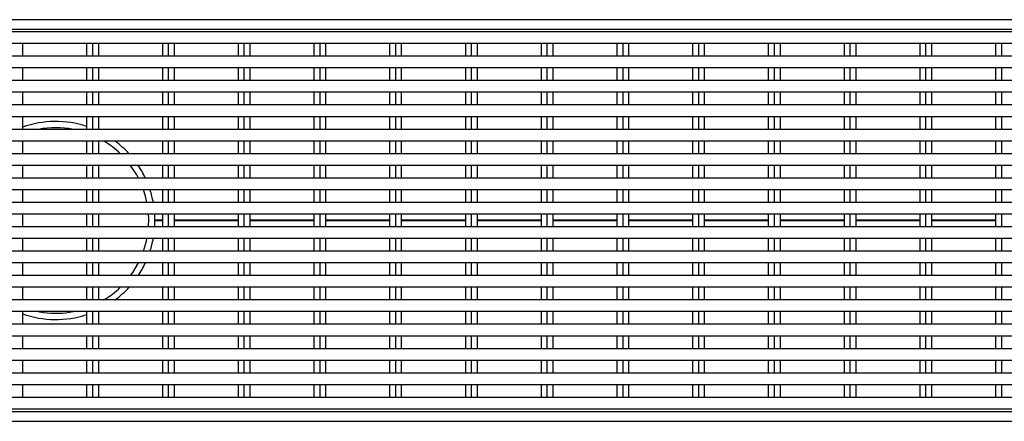
# Model space of a CAD drawing. Units: millimetres. Extents: x 11 to 488, y 7 to 200.
# Drawn here: x 416 to 452, y 161 to 176 of the extents above; entities that cross this region are included whole.
import ezdxf

# ---------------------------------------------------------------- set-up
doc = ezdxf.new("R2010")
doc.units = ezdxf.units.MM

msp = doc.modelspace()

# ---------------------------------------------------------------- linework, layer by layer
at = {"color": 7, "linetype": 'Continuous', "lineweight": 25}
for p, q in [((487.9216, 176.0795), (345.0644, 176.0795)), ((487.9216, 175.7224), (345.0644, 175.7224)), ((487.7787, 175.6331), (345.2073, 175.6331)), ((487.7787, 175.2045), (345.2073, 175.2045)), ((415.6358, 175.2045), (415.6358, 174.7402)), ((417.9787, 175.2045), (417.9787, 174.7402)), ((418.193, 175.2045), (418.193, 174.7402)), ((418.4073, 175.2045), (418.4073, 174.7402)), ((420.7501, 175.2045), (420.7501, 174.7402)), ((420.9644, 175.2045), (420.9644, 174.7402)), ((421.1787, 175.2045), (421.1787, 174.7402)), ((423.5216, 175.2045), (423.5216, 174.7402)), ((423.7358, 175.2045), (423.7358, 174.7402)), ((423.9501, 175.2045), (423.9501, 174.7402)), ((426.293, 175.2045), (426.293, 174.7402)), ((426.5073, 175.2045), (426.5073, 174.7402)), ((426.7216, 175.2045), (426.7216, 174.7402)), ((429.0644, 175.2045), (429.0644, 174.7402)), ((429.2787, 175.2045), (429.2787, 174.7402)), ((429.493, 175.2045), (429.493, 174.7402)), ((431.8358, 175.2045), (431.8358, 174.7402)), ((432.0501, 175.2045), (432.0501, 174.7402)), ((432.2644, 175.2045), (432.2644, 174.7402)), ((434.6073, 175.2045), (434.6073, 174.7402)), ((434.8216, 175.2045), (434.8216, 174.7402)), ((435.0358, 175.2045), (435.0358, 174.7402)), ((437.3787, 175.2045), (437.3787, 174.7402)), ((437.593, 175.2045), (437.593, 174.7402)), ((437.8073, 175.2045), (437.8073, 174.7402)), ((440.1501, 175.2045), (440.1501, 174.7402)), ((440.3644, 175.2045), (440.3644, 174.7402)), ((440.5787, 175.2045), (440.5787, 174.7402)), ((442.9216, 175.2045), (442.9216, 174.7402)), ((443.1358, 175.2045), (443.1358, 174.7402)), ((443.3501, 175.2045), (443.3501, 174.7402)), ((445.693, 175.2045), (445.693, 174.7402)), ((445.9073, 175.2045), (445.9073, 174.7402)), ((446.1216, 175.2045), (446.1216, 174.7402)), ((448.4644, 175.2045), (448.4644, 174.7402)), ((448.6787, 175.2045), (448.6787, 174.7402)), ((448.893, 175.2045), (448.893, 174.7402)), ((451.2358, 175.2045), (451.2358, 174.7402)), ((451.4501, 175.2045), (451.4501, 174.7402)), ((487.7787, 174.7402), (345.2073, 174.7402)), ((487.7787, 174.3117), (345.2073, 174.3117)), ((415.6358, 174.3117), (415.6358, 173.8474)), ((417.9787, 174.3117), (417.9787, 173.8474)), ((418.193, 174.3117), (418.193, 173.8474)), ((418.4073, 174.3117), (418.4073, 173.8474)), ((420.7501, 174.3117), (420.7501, 173.8474)), ((420.9644, 174.3117), (420.9644, 173.8474)), ((421.1787, 174.3117), (421.1787, 173.8474)), ((423.5216, 174.3117), (423.5216, 173.8474)), ((423.7358, 174.3117), (423.7358, 173.8474)), ((423.9501, 174.3117), (423.9501, 173.8474)), ((426.293, 174.3117), (426.293, 173.8474)), ((426.5073, 174.3117), (426.5073, 173.8474)), ((426.7216, 174.3117), (426.7216, 173.8474)), ((429.0644, 174.3117), (429.0644, 173.8474)), ((429.2787, 174.3117), (429.2787, 173.8474)), ((429.493, 174.3117), (429.493, 173.8474)), ((431.8358, 174.3117), (431.8358, 173.8474)), ((432.0501, 174.3117), (432.0501, 173.8474)), ((432.2644, 174.3117), (432.2644, 173.8474)), ((434.6073, 174.3117), (434.6073, 173.8474)), ((434.8216, 174.3117), (434.8216, 173.8474)), ((435.0358, 174.3117), (435.0358, 173.8474)), ((437.3787, 174.3117), (437.3787, 173.8474)), ((437.593, 174.3117), (437.593, 173.8474)), ((437.8073, 174.3117), (437.8073, 173.8474)), ((440.1501, 174.3117), (440.1501, 173.8474)), ((440.3644, 174.3117), (440.3644, 173.8474)), ((440.5787, 174.3117), (440.5787, 173.8474)), ((442.9216, 174.3117), (442.9216, 173.8474)), ((443.1358, 174.3117), (443.1358, 173.8474)), ((443.3501, 174.3117), (443.3501, 173.8474)), ((445.693, 174.3117), (445.693, 173.8474)), ((445.9073, 174.3117), (445.9073, 173.8474)), ((446.1216, 174.3117), (446.1216, 173.8474)), ((448.4644, 174.3117), (448.4644, 173.8474)), ((448.6787, 174.3117), (448.6787, 173.8474)), ((448.893, 174.3117), (448.893, 173.8474)), ((451.2358, 174.3117), (451.2358, 173.8474)), ((451.4501, 174.3117), (451.4501, 173.8474)), ((487.7787, 173.8474), (345.2073, 173.8474)), ((487.7787, 173.4188), (345.2073, 173.4188)), ((415.6358, 173.4188), (415.6358, 172.9545)), ((417.9787, 173.4188), (417.9787, 172.9545)), ((418.193, 173.4188), (418.193, 172.9545)), ((418.4073, 173.4188), (418.4073, 172.9545)), ((420.7501, 173.4188), (420.7501, 172.9545)), ((420.9644, 173.4188), (420.9644, 172.9545)), ((421.1787, 173.4188), (421.1787, 172.9545)), ((423.5216, 173.4188), (423.5216, 172.9545)), ((423.7358, 173.4188), (423.7358, 172.9545)), ((423.9501, 173.4188), (423.9501, 172.9545)), ((426.293, 173.4188), (426.293, 172.9545)), ((426.5073, 173.4188), (426.5073, 172.9545)), ((426.7216, 173.4188), (426.7216, 172.9545)), ((429.0644, 173.4188), (429.0644, 172.9545)), ((429.2787, 173.4188), (429.2787, 172.9545)), ((429.493, 173.4188), (429.493, 172.9545)), ((431.8358, 173.4188), (431.8358, 172.9545)), ((432.0501, 173.4188), (432.0501, 172.9545)), ((432.2644, 173.4188), (432.2644, 172.9545)), ((434.6073, 173.4188), (434.6073, 172.9545)), ((434.8216, 173.4188), (434.8216, 172.9545)), ((435.0358, 173.4188), (435.0358, 172.9545)), ((437.3787, 173.4188), (437.3787, 172.9545)), ((437.593, 173.4188), (437.593, 172.9545)), ((437.8073, 173.4188), (437.8073, 172.9545)), ((440.1501, 173.4188), (440.1501, 172.9545)), ((440.3644, 173.4188), (440.3644, 172.9545)), ((440.5787, 173.4188), (440.5787, 172.9545)), ((442.9216, 173.4188), (442.9216, 172.9545)), ((443.1358, 173.4188), (443.1358, 172.9545)), ((443.3501, 173.4188), (443.3501, 172.9545)), ((445.693, 173.4188), (445.693, 172.9545)), ((445.9073, 173.4188), (445.9073, 172.9545)), ((446.1216, 173.4188), (446.1216, 172.9545)), ((448.4644, 173.4188), (448.4644, 172.9545)), ((448.6787, 173.4188), (448.6787, 172.9545)), ((448.893, 173.4188), (448.893, 172.9545)), ((451.2358, 173.4188), (451.2358, 172.9545)), ((451.4501, 173.4188), (451.4501, 172.9545)), ((487.7787, 172.9545), (345.2073, 172.9545)), ((487.7787, 172.526), (345.2073, 172.526)), ((415.6358, 172.526), (415.6358, 172.0617)), ((417.9787, 172.526), (417.9787, 172.0617)), ((418.193, 172.526), (418.193, 172.0617)), ((418.4073, 172.526), (418.4073, 172.0617)), ((420.7501, 172.526), (420.7501, 172.0617)), ((420.9644, 172.526), (420.9644, 172.0617)), ((421.1787, 172.526), (421.1787, 172.0617)), ((423.5216, 172.526), (423.5216, 172.0617)), ((423.7358, 172.526), (423.7358, 172.0617)), ((423.9501, 172.526), (423.9501, 172.0617)), ((426.293, 172.526), (426.293, 172.0617)), ((426.5073, 172.526), (426.5073, 172.0617)), ((426.7216, 172.526), (426.7216, 172.0617)), ((429.0644, 172.526), (429.0644, 172.0617)), ((429.2787, 172.526), (429.2787, 172.0617)), ((429.493, 172.526), (429.493, 172.0617)), ((431.8358, 172.526), (431.8358, 172.0617)), ((432.0501, 172.526), (432.0501, 172.0617)), ((432.2644, 172.526), (432.2644, 172.0617)), ((434.6073, 172.526), (434.6073, 172.0617)), ((434.8216, 172.526), (434.8216, 172.0617)), ((435.0358, 172.526), (435.0358, 172.0617)), ((437.3787, 172.526), (437.3787, 172.0617)), ((437.593, 172.526), (437.593, 172.0617)), ((437.8073, 172.526), (437.8073, 172.0617)), ((440.1501, 172.526), (440.1501, 172.0617)), ((440.3644, 172.526), (440.3644, 172.0617)), ((440.5787, 172.526), (440.5787, 172.0617)), ((442.9216, 172.526), (442.9216, 172.0617)), ((443.1358, 172.526), (443.1358, 172.0617)), ((443.3501, 172.526), (443.3501, 172.0617)), ((445.693, 172.526), (445.693, 172.0617)), ((445.9073, 172.526), (445.9073, 172.0617)), ((446.1216, 172.526), (446.1216, 172.0617)), ((448.4644, 172.526), (448.4644, 172.0617)), ((448.6787, 172.526), (448.6787, 172.0617)), ((448.893, 172.526), (448.893, 172.0617)), ((451.2358, 172.526), (451.2358, 172.0617)), ((451.4501, 172.526), (451.4501, 172.0617)), ((487.7787, 172.0617), (345.2073, 172.0617)), ((487.7787, 171.6331), (345.2073, 171.6331)), ((415.6358, 171.6331), (415.6358, 171.1688)), ((417.9787, 171.6331), (417.9787, 171.1688)), ((418.193, 171.6331), (418.193, 171.1688)), ((418.4073, 171.6331), (418.4073, 171.1688)), ((420.7501, 171.6331), (420.7501, 171.1688)), ((420.9644, 171.6331), (420.9644, 171.1688)), ((421.1787, 171.6331), (421.1787, 171.1688)), ((423.5216, 171.6331), (423.5216, 171.1688)), ((423.7358, 171.6331), (423.7358, 171.1688)), ((423.9501, 171.6331), (423.9501, 171.1688)), ((426.293, 171.6331), (426.293, 171.1688)), ((426.5073, 171.6331), (426.5073, 171.1688)), ((426.7216, 171.6331), (426.7216, 171.1688)), ((429.0644, 171.6331), (429.0644, 171.1688)), ((429.2787, 171.6331), (429.2787, 171.1688)), ((429.493, 171.6331), (429.493, 171.1688)), ((431.8358, 171.6331), (431.8358, 171.1688)), ((432.0501, 171.6331), (432.0501, 171.1688)), ((432.2644, 171.6331), (432.2644, 171.1688)), ((434.6073, 171.6331), (434.6073, 171.1688)), ((434.8216, 171.6331), (434.8216, 171.1688)), ((435.0358, 171.6331), (435.0358, 171.1688)), ((437.3787, 171.6331), (437.3787, 171.1688)), ((437.593, 171.6331), (437.593, 171.1688)), ((437.8073, 171.6331), (437.8073, 171.1688)), ((440.1501, 171.6331), (440.1501, 171.1688)), ((440.3644, 171.6331), (440.3644, 171.1688)), ((440.5787, 171.6331), (440.5787, 171.1688)), ((442.9216, 171.6331), (442.9216, 171.1688)), ((443.1358, 171.6331), (443.1358, 171.1688)), ((443.3501, 171.6331), (443.3501, 171.1688)), ((445.693, 171.6331), (445.693, 171.1688)), ((445.9073, 171.6331), (445.9073, 171.1688)), ((446.1216, 171.6331), (446.1216, 171.1688)), ((448.4644, 171.6331), (448.4644, 171.1688)), ((448.6787, 171.6331), (448.6787, 171.1688)), ((448.893, 171.6331), (448.893, 171.1688)), ((451.2358, 171.6331), (451.2358, 171.1688)), ((451.4501, 171.6331), (451.4501, 171.1688)), ((487.7787, 171.1688), (345.2073, 171.1688)), ((487.7787, 170.7402), (345.2073, 170.7402)), ((415.6358, 170.7402), (415.6358, 170.276)), ((417.9787, 170.7402), (417.9787, 170.276)), ((418.193, 170.7402), (418.193, 170.276)), ((418.4073, 170.7402), (418.4073, 170.276)), ((420.7501, 170.7402), (420.7501, 170.276)), ((420.9644, 170.7402), (420.9644, 170.276)), ((421.1787, 170.7402), (421.1787, 170.276)), ((423.5216, 170.7402), (423.5216, 170.276)), ((423.7358, 170.7402), (423.7358, 170.276)), ((423.9501, 170.7402), (423.9501, 170.276)), ((426.293, 170.7402), (426.293, 170.276)), ((426.5073, 170.7402), (426.5073, 170.276)), ((426.7216, 170.7402), (426.7216, 170.276)), ((429.0644, 170.7402), (429.0644, 170.276)), ((429.2787, 170.7402), (429.2787, 170.276)), ((429.493, 170.7402), (429.493, 170.276)), ((431.8358, 170.7402), (431.8358, 170.276)), ((432.0501, 170.7402), (432.0501, 170.276)), ((432.2644, 170.7402), (432.2644, 170.276)), ((434.6073, 170.7402), (434.6073, 170.276)), ((434.8216, 170.7402), (434.8216, 170.276)), ((435.0358, 170.7402), (435.0358, 170.276)), ((437.3787, 170.7402), (437.3787, 170.276)), ((437.593, 170.7402), (437.593, 170.276)), ((437.8073, 170.7402), (437.8073, 170.276)), ((440.1501, 170.7402), (440.1501, 170.276)), ((440.3644, 170.7402), (440.3644, 170.276)), ((440.5787, 170.7402), (440.5787, 170.276)), ((442.9216, 170.7402), (442.9216, 170.276)), ((443.1358, 170.7402), (443.1358, 170.276)), ((443.3501, 170.7402), (443.3501, 170.276)), ((445.693, 170.7402), (445.693, 170.276)), ((445.9073, 170.7402), (445.9073, 170.276)), ((446.1216, 170.7402), (446.1216, 170.276)), ((448.4644, 170.7402), (448.4644, 170.276)), ((448.6787, 170.7402), (448.6787, 170.276)), ((448.893, 170.7402), (448.893, 170.276)), ((451.2358, 170.7402), (451.2358, 170.276)), ((451.4501, 170.7402), (451.4501, 170.276)), ((487.7787, 170.276), (345.2073, 170.276)), ((487.7787, 169.8474), (345.2073, 169.8474)), ((415.6358, 169.8474), (415.6358, 169.3831)), ((417.9787, 169.8474), (417.9787, 169.3831)), ((418.193, 169.8474), (418.193, 169.3831)), ((418.4073, 169.8474), (418.4073, 169.3831)), ((420.7501, 169.8474), (420.7501, 169.3831)), ((420.9644, 169.8474), (420.9644, 169.3831)), ((421.1787, 169.8474), (421.1787, 169.3831)), ((423.5216, 169.8474), (423.5216, 169.3831)), ((423.7358, 169.8474), (423.7358, 169.3831)), ((423.9501, 169.8474), (423.9501, 169.3831)), ((426.293, 169.8474), (426.293, 169.3831)), ((426.5073, 169.8474), (426.5073, 169.3831)), ((426.7216, 169.8474), (426.7216, 169.3831)), ((429.0644, 169.8474), (429.0644, 169.3831)), ((429.2787, 169.8474), (429.2787, 169.3831)), ((429.493, 169.8474), (429.493, 169.3831)), ((431.8358, 169.8474), (431.8358, 169.3831)), ((432.0501, 169.8474), (432.0501, 169.3831)), ((432.2644, 169.8474), (432.2644, 169.3831)), ((434.6073, 169.8474), (434.6073, 169.3831)), ((434.8216, 169.8474), (434.8216, 169.3831)), ((435.0358, 169.8474), (435.0358, 169.3831)), ((437.3787, 169.8474), (437.3787, 169.3831)), ((437.593, 169.8474), (437.593, 169.3831)), ((437.8073, 169.8474), (437.8073, 169.3831)), ((440.1501, 169.8474), (440.1501, 169.3831)), ((440.3644, 169.8474), (440.3644, 169.3831)), ((440.5787, 169.8474), (440.5787, 169.3831)), ((442.9216, 169.8474), (442.9216, 169.3831)), ((443.1358, 169.8474), (443.1358, 169.3831)), ((443.3501, 169.8474), (443.3501, 169.3831)), ((445.693, 169.8474), (445.693, 169.3831)), ((445.9073, 169.8474), (445.9073, 169.3831)), ((446.1216, 169.8474), (446.1216, 169.3831)), ((448.4644, 169.8474), (448.4644, 169.3831)), ((448.6787, 169.8474), (448.6787, 169.3831)), ((448.893, 169.8474), (448.893, 169.3831)), ((451.2358, 169.8474), (451.2358, 169.3831)), ((451.4501, 169.8474), (451.4501, 169.3831)), ((487.7787, 169.3831), (345.2073, 169.3831)), ((487.7787, 168.9545), (345.2073, 168.9545)), ((415.6358, 168.9545), (415.6358, 168.4902)), ((417.9787, 168.9545), (417.9787, 168.4902)), ((418.193, 168.9545), (418.193, 168.4902)), ((418.4073, 168.9545), (418.4073, 168.4902)), ((420.7501, 168.9545), (420.7501, 168.4902)), ((420.9644, 168.9545), (420.9644, 168.4902)), ((421.1787, 168.9545), (421.1787, 168.4902)), ((423.5216, 168.9545), (423.5216, 168.4902)), ((423.7358, 168.9545), (423.7358, 168.4902)), ((423.9501, 168.9545), (423.9501, 168.4902)), ((426.293, 168.9545), (426.293, 168.4902)), ((426.5073, 168.9545), (426.5073, 168.4902)), ((426.7216, 168.9545), (426.7216, 168.4902)), ((429.0644, 168.9545), (429.0644, 168.4902)), ((429.2787, 168.9545), (429.2787, 168.4902)), ((429.493, 168.9545), (429.493, 168.4902)), ((431.8358, 168.9545), (431.8358, 168.4902)), ((432.0501, 168.9545), (432.0501, 168.4902)), ((432.2644, 168.9545), (432.2644, 168.4902)), ((434.6073, 168.9545), (434.6073, 168.4902)), ((434.8216, 168.9545), (434.8216, 168.4902)), ((435.0358, 168.9545), (435.0358, 168.4902)), ((437.3787, 168.9545), (437.3787, 168.4902)), ((437.593, 168.9545), (437.593, 168.4902)), ((437.8073, 168.9545), (437.8073, 168.4902)), ((440.1501, 168.9545), (440.1501, 168.4902)), ((440.3644, 168.9545), (440.3644, 168.4902)), ((440.5787, 168.9545), (440.5787, 168.4902)), ((442.9216, 168.9545), (442.9216, 168.4902)), ((443.1358, 168.9545), (443.1358, 168.4902)), ((443.3501, 168.9545), (443.3501, 168.4902)), ((445.693, 168.9545), (445.693, 168.4902)), ((445.9073, 168.9545), (445.9073, 168.4902)), ((446.1216, 168.9545), (446.1216, 168.4902)), ((448.4644, 168.9545), (448.4644, 168.4902)), ((448.6787, 168.9545), (448.6787, 168.4902)), ((448.893, 168.9545), (448.893, 168.4902)), ((451.2358, 168.9545), (451.2358, 168.4902)), ((451.4501, 168.9545), (451.4501, 168.4902)), ((487.7787, 168.4902), (345.2073, 168.4902)), ((487.7787, 168.0617), (345.2073, 168.0617)), ((415.6358, 168.0617), (415.6358, 167.5974)), ((417.9787, 168.0617), (417.9787, 167.5974)), ((418.193, 168.0617), (418.193, 167.5974)), ((418.4073, 168.0617), (418.4073, 167.5974)), ((420.7501, 168.0617), (420.7501, 167.5974)), ((420.9644, 168.0617), (420.9644, 167.5974)), ((421.1787, 168.0617), (421.1787, 167.5974)), ((423.5216, 168.0617), (423.5216, 167.5974)), ((423.7358, 168.0617), (423.7358, 167.5974)), ((423.9501, 168.0617), (423.9501, 167.5974)), ((426.293, 168.0617), (426.293, 167.5974)), ((426.5073, 168.0617), (426.5073, 167.5974)), ((426.7216, 168.0617), (426.7216, 167.5974)), ((429.0644, 168.0617), (429.0644, 167.5974)), ((429.2787, 168.0617), (429.2787, 167.5974)), ((429.493, 168.0617), (429.493, 167.5974)), ((431.8358, 168.0617), (431.8358, 167.5974)), ((432.0501, 168.0617), (432.0501, 167.5974)), ((432.2644, 168.0617), (432.2644, 167.5974)), ((434.6073, 168.0617), (434.6073, 167.5974)), ((434.8216, 168.0617), (434.8216, 167.5974)), ((435.0358, 168.0617), (435.0358, 167.5974)), ((437.3787, 168.0617), (437.3787, 167.5974)), ((437.593, 168.0617), (437.593, 167.5974)), ((437.8073, 168.0617), (437.8073, 167.5974)), ((440.1501, 168.0617), (440.1501, 167.5974)), ((440.3644, 168.0617), (440.3644, 167.5974)), ((440.5787, 168.0617), (440.5787, 167.5974)), ((442.9216, 168.0617), (442.9216, 167.5974)), ((443.1358, 168.0617), (443.1358, 167.5974)), ((443.3501, 168.0617), (443.3501, 167.5974)), ((445.693, 168.0617), (445.693, 167.5974)), ((445.9073, 168.0617), (445.9073, 167.5974)), ((446.1216, 168.0617), (446.1216, 167.5974)), ((448.4644, 168.0617), (448.4644, 167.5974)), ((448.6787, 168.0617), (448.6787, 167.5974)), ((448.893, 168.0617), (448.893, 167.5974)), ((451.2358, 168.0617), (451.2358, 167.5974)), ((451.4501, 168.0617), (451.4501, 167.5974)), ((487.7787, 167.5974), (345.2073, 167.5974)), ((487.7787, 167.1688), (345.2073, 167.1688)), ((415.6358, 167.1688), (415.6358, 166.7045)), ((417.9787, 167.1688), (417.9787, 166.7045)), ((418.193, 167.1688), (418.193, 166.7045)), ((418.4073, 167.1688), (418.4073, 166.7045)), ((420.7501, 167.1688), (420.7501, 166.7045)), ((420.9644, 167.1688), (420.9644, 166.7045)), ((421.1787, 167.1688), (421.1787, 166.7045)), ((423.5216, 167.1688), (423.5216, 166.7045)), ((423.7358, 167.1688), (423.7358, 166.7045)), ((423.9501, 167.1688), (423.9501, 166.7045)), ((426.293, 167.1688), (426.293, 166.7045)), ((426.5073, 167.1688), (426.5073, 166.7045)), ((426.7216, 167.1688), (426.7216, 166.7045)), ((429.0644, 167.1688), (429.0644, 166.7045)), ((429.2787, 167.1688), (429.2787, 166.7045)), ((429.493, 167.1688), (429.493, 166.7045)), ((431.8358, 167.1688), (431.8358, 166.7045)), ((432.0501, 167.1688), (432.0501, 166.7045)), ((432.2644, 167.1688), (432.2644, 166.7045)), ((434.6073, 167.1688), (434.6073, 166.7045)), ((434.8216, 167.1688), (434.8216, 166.7045)), ((435.0358, 167.1688), (435.0358, 166.7045)), ((437.3787, 167.1688), (437.3787, 166.7045)), ((437.593, 167.1688), (437.593, 166.7045)), ((437.8073, 167.1688), (437.8073, 166.7045)), ((440.1501, 167.1688), (440.1501, 166.7045)), ((440.3644, 167.1688), (440.3644, 166.7045)), ((440.5787, 167.1688), (440.5787, 166.7045)), ((442.9216, 167.1688), (442.9216, 166.7045)), ((443.1358, 167.1688), (443.1358, 166.7045)), ((443.3501, 167.1688), (443.3501, 166.7045)), ((445.693, 167.1688), (445.693, 166.7045)), ((445.9073, 167.1688), (445.9073, 166.7045)), ((446.1216, 167.1688), (446.1216, 166.7045)), ((448.4644, 167.1688), (448.4644, 166.7045)), ((448.6787, 167.1688), (448.6787, 166.7045)), ((448.893, 167.1688), (448.893, 166.7045)), ((451.2358, 167.1688), (451.2358, 166.7045)), ((451.4501, 167.1688), (451.4501, 166.7045)), ((487.7787, 166.7045), (345.2073, 166.7045)), ((487.7787, 166.276), (345.2073, 166.276)), ((415.6358, 166.276), (415.6358, 165.8117)), ((417.9787, 166.276), (417.9787, 165.8117)), ((418.193, 166.276), (418.193, 165.8117)), ((418.4073, 166.276), (418.4073, 165.8117)), ((420.7501, 166.276), (420.7501, 165.8117)), ((420.9644, 166.276), (420.9644, 165.8117)), ((421.1787, 166.276), (421.1787, 165.8117)), ((423.5216, 166.276), (423.5216, 165.8117)), ((423.7358, 166.276), (423.7358, 165.8117)), ((423.9501, 166.276), (423.9501, 165.8117)), ((426.293, 166.276), (426.293, 165.8117)), ((426.5073, 166.276), (426.5073, 165.8117)), ((426.7216, 166.276), (426.7216, 165.8117)), ((429.0644, 166.276), (429.0644, 165.8117)), ((429.2787, 166.276), (429.2787, 165.8117)), ((429.493, 166.276), (429.493, 165.8117)), ((431.8358, 166.276), (431.8358, 165.8117)), ((432.0501, 166.276), (432.0501, 165.8117)), ((432.2644, 166.276), (432.2644, 165.8117)), ((434.6073, 166.276), (434.6073, 165.8117)), ((434.8216, 166.276), (434.8216, 165.8117)), ((435.0358, 166.276), (435.0358, 165.8117)), ((437.3787, 166.276), (437.3787, 165.8117)), ((437.593, 166.276), (437.593, 165.8117)), ((437.8073, 166.276), (437.8073, 165.8117)), ((440.1501, 166.276), (440.1501, 165.8117)), ((440.3644, 166.276), (440.3644, 165.8117)), ((440.5787, 166.276), (440.5787, 165.8117)), ((442.9216, 166.276), (442.9216, 165.8117)), ((443.1358, 166.276), (443.1358, 165.8117)), ((443.3501, 166.276), (443.3501, 165.8117)), ((445.693, 166.276), (445.693, 165.8117)), ((445.9073, 166.276), (445.9073, 165.8117)), ((446.1216, 166.276), (446.1216, 165.8117)), ((448.4644, 166.276), (448.4644, 165.8117)), ((448.6787, 166.276), (448.6787, 165.8117)), ((448.893, 166.276), (448.893, 165.8117)), ((451.2358, 166.276), (451.2358, 165.8117)), ((451.4501, 166.276), (451.4501, 165.8117)), ((487.7787, 165.8117), (345.2073, 165.8117)), ((487.7787, 165.3831), (345.2073, 165.3831)), ((415.6358, 165.3831), (415.6358, 164.9188)), ((416.2105, 165.3831), (416.3978, 165.3526)), ((417.9787, 165.3831), (417.9787, 164.9188)), ((418.193, 165.3831), (418.193, 164.9188)), ((418.4073, 165.3831), (418.4073, 164.9188)), ((420.7501, 165.3831), (420.7501, 164.9188)), ((420.9644, 165.3831), (420.9644, 164.9188)), ((421.1787, 165.3831), (421.1787, 164.9188)), ((423.5216, 165.3831), (423.5216, 164.9188)), ((423.7358, 165.3831), (423.7358, 164.9188)), ((423.9501, 165.3831), (423.9501, 164.9188)), ((426.293, 165.3831), (426.293, 164.9188)), ((426.5073, 165.3831), (426.5073, 164.9188)), ((426.7216, 165.3831), (426.7216, 164.9188)), ((429.0644, 165.3831), (429.0644, 164.9188)), ((429.2787, 165.3831), (429.2787, 164.9188)), ((429.493, 165.3831), (429.493, 164.9188)), ((431.8358, 165.3831), (431.8358, 164.9188)), ((432.0501, 165.3831), (432.0501, 164.9188)), ((432.2644, 165.3831), (432.2644, 164.9188)), ((434.6073, 165.3831), (434.6073, 164.9188)), ((434.8216, 165.3831), (434.8216, 164.9188)), ((435.0358, 165.3831), (435.0358, 164.9188)), ((437.3787, 165.3831), (437.3787, 164.9188)), ((437.593, 165.3831), (437.593, 164.9188)), ((437.8073, 165.3831), (437.8073, 164.9188)), ((440.1501, 165.3831), (440.1501, 164.9188)), ((440.3644, 165.3831), (440.3644, 164.9188)), ((440.5787, 165.3831), (440.5787, 164.9188)), ((442.9216, 165.3831), (442.9216, 164.9188)), ((443.1358, 165.3831), (443.1358, 164.9188)), ((443.3501, 165.3831), (443.3501, 164.9188)), ((445.693, 165.3831), (445.693, 164.9188)), ((445.9073, 165.3831), (445.9073, 164.9188)), ((446.1216, 165.3831), (446.1216, 164.9188)), ((448.4644, 165.3831), (448.4644, 164.9188)), ((448.6787, 165.3831), (448.6787, 164.9188)), ((448.893, 165.3831), (448.893, 164.9188)), ((451.2358, 165.3831), (451.2358, 164.9188)), ((451.4501, 165.3831), (451.4501, 164.9188)), ((487.7787, 164.9188), (345.2073, 164.9188)), ((487.7787, 164.4902), (345.2073, 164.4902)), ((415.6358, 164.4902), (415.6358, 164.026)), ((417.9787, 164.4902), (417.9787, 164.026)), ((418.193, 164.4902), (418.193, 164.026)), ((418.4073, 164.4902), (418.4073, 164.026)), ((420.7501, 164.4902), (420.7501, 164.026)), ((420.9644, 164.4902), (420.9644, 164.026)), ((421.1787, 164.4902), (421.1787, 164.026)), ((423.5216, 164.4902), (423.5216, 164.026)), ((423.7358, 164.4902), (423.7358, 164.026)), ((423.9501, 164.4902), (423.9501, 164.026)), ((426.293, 164.4902), (426.293, 164.026)), ((426.5073, 164.4902), (426.5073, 164.026)), ((426.7216, 164.4902), (426.7216, 164.026)), ((429.0644, 164.4902), (429.0644, 164.026)), ((429.2787, 164.4902), (429.2787, 164.026)), ((429.493, 164.4902), (429.493, 164.026)), ((431.8358, 164.4902), (431.8358, 164.026)), ((432.0501, 164.4902), (432.0501, 164.026)), ((432.2644, 164.4902), (432.2644, 164.026)), ((434.6073, 164.4902), (434.6073, 164.026)), ((434.8216, 164.4902), (434.8216, 164.026)), ((435.0358, 164.4902), (435.0358, 164.026)), ((437.3787, 164.4902), (437.3787, 164.026)), ((437.593, 164.4902), (437.593, 164.026)), ((437.8073, 164.4902), (437.8073, 164.026)), ((440.1501, 164.4902), (440.1501, 164.026)), ((440.3644, 164.4902), (440.3644, 164.026)), ((440.5787, 164.4902), (440.5787, 164.026)), ((442.9216, 164.4902), (442.9216, 164.026)), ((443.1358, 164.4902), (443.1358, 164.026)), ((443.3501, 164.4902), (443.3501, 164.026)), ((445.693, 164.4902), (445.693, 164.026)), ((445.9073, 164.4902), (445.9073, 164.026)), ((446.1216, 164.4902), (446.1216, 164.026)), ((448.4644, 164.4902), (448.4644, 164.026)), ((448.6787, 164.4902), (448.6787, 164.026)), ((448.893, 164.4902), (448.893, 164.026)), ((451.2358, 164.4902), (451.2358, 164.026)), ((451.4501, 164.4902), (451.4501, 164.026)), ((487.7787, 164.026), (345.2073, 164.026)), ((487.7787, 163.5974), (345.2073, 163.5974)), ((415.6358, 163.5974), (415.6358, 163.1331)), ((417.9787, 163.5974), (417.9787, 163.1331)), ((418.193, 163.5974), (418.193, 163.1331)), ((418.4073, 163.5974), (418.4073, 163.1331)), ((420.7501, 163.5974), (420.7501, 163.1331)), ((420.9644, 163.5974), (420.9644, 163.1331)), ((421.1787, 163.5974), (421.1787, 163.1331)), ((423.5216, 163.5974), (423.5216, 163.1331)), ((423.7358, 163.5974), (423.7358, 163.1331)), ((423.9501, 163.5974), (423.9501, 163.1331)), ((426.293, 163.5974), (426.293, 163.1331)), ((426.5073, 163.5974), (426.5073, 163.1331)), ((426.7216, 163.5974), (426.7216, 163.1331)), ((429.0644, 163.5974), (429.0644, 163.1331)), ((429.2787, 163.5974), (429.2787, 163.1331)), ((429.493, 163.5974), (429.493, 163.1331)), ((431.8358, 163.5974), (431.8358, 163.1331)), ((432.0501, 163.5974), (432.0501, 163.1331)), ((432.2644, 163.5974), (432.2644, 163.1331)), ((434.6073, 163.5974), (434.6073, 163.1331)), ((434.8216, 163.5974), (434.8216, 163.1331)), ((435.0358, 163.5974), (435.0358, 163.1331)), ((437.3787, 163.5974), (437.3787, 163.1331)), ((437.593, 163.5974), (437.593, 163.1331)), ((437.8073, 163.5974), (437.8073, 163.1331)), ((440.1501, 163.5974), (440.1501, 163.1331)), ((440.3644, 163.5974), (440.3644, 163.1331)), ((440.5787, 163.5974), (440.5787, 163.1331)), ((442.9216, 163.5974), (442.9216, 163.1331)), ((443.1358, 163.5974), (443.1358, 163.1331)), ((443.3501, 163.5974), (443.3501, 163.1331)), ((445.693, 163.5974), (445.693, 163.1331)), ((445.9073, 163.5974), (445.9073, 163.1331)), ((446.1216, 163.5974), (446.1216, 163.1331)), ((448.4644, 163.5974), (448.4644, 163.1331)), ((448.6787, 163.5974), (448.6787, 163.1331)), ((448.893, 163.5974), (448.893, 163.1331)), ((451.2358, 163.5974), (451.2358, 163.1331)), ((451.4501, 163.5974), (451.4501, 163.1331)), ((487.7787, 163.1331), (345.2073, 163.1331)), ((487.7787, 162.7045), (345.2073, 162.7045)), ((415.6358, 162.7045), (415.6358, 162.2402)), ((417.9787, 162.7045), (417.9787, 162.2402)), ((418.193, 162.7045), (418.193, 162.2402)), ((418.4073, 162.7045), (418.4073, 162.2402)), ((420.7501, 162.7045), (420.7501, 162.2402)), ((420.9644, 162.7045), (420.9644, 162.2402)), ((421.1787, 162.7045), (421.1787, 162.2402)), ((423.5216, 162.7045), (423.5216, 162.2402)), ((423.7358, 162.7045), (423.7358, 162.2402)), ((423.9501, 162.7045), (423.9501, 162.2402)), ((426.293, 162.7045), (426.293, 162.2402)), ((426.5073, 162.7045), (426.5073, 162.2402)), ((426.7216, 162.7045), (426.7216, 162.2402)), ((429.0644, 162.7045), (429.0644, 162.2402)), ((429.2787, 162.7045), (429.2787, 162.2402)), ((429.493, 162.7045), (429.493, 162.2402)), ((431.8358, 162.7045), (431.8358, 162.2402)), ((432.0501, 162.7045), (432.0501, 162.2402)), ((432.2644, 162.7045), (432.2644, 162.2402)), ((434.6073, 162.7045), (434.6073, 162.2402)), ((434.8216, 162.7045), (434.8216, 162.2402)), ((435.0358, 162.7045), (435.0358, 162.2402)), ((437.3787, 162.7045), (437.3787, 162.2402)), ((437.593, 162.7045), (437.593, 162.2402)), ((437.8073, 162.7045), (437.8073, 162.2402)), ((440.1501, 162.7045), (440.1501, 162.2402)), ((440.3644, 162.7045), (440.3644, 162.2402)), ((440.5787, 162.7045), (440.5787, 162.2402)), ((442.9216, 162.7045), (442.9216, 162.2402)), ((443.1358, 162.7045), (443.1358, 162.2402)), ((443.3501, 162.7045), (443.3501, 162.2402)), ((445.693, 162.7045), (445.693, 162.2402)), ((445.9073, 162.7045), (445.9073, 162.2402)), ((446.1216, 162.7045), (446.1216, 162.2402)), ((448.4644, 162.7045), (448.4644, 162.2402)), ((448.6787, 162.7045), (448.6787, 162.2402)), ((448.893, 162.7045), (448.893, 162.2402)), ((451.2358, 162.7045), (451.2358, 162.2402)), ((451.4501, 162.7045), (451.4501, 162.2402)), ((487.7787, 162.2402), (345.2073, 162.2402)), ((487.7787, 161.8117), (345.2073, 161.8117)), ((345.0644, 161.7224), (487.9216, 161.7224)), ((345.0644, 161.3652), (487.9216, 161.3652))]:
    msp.add_line(p, q, dxfattribs=at)
at = {"color": 8, "linetype": 'Continuous', "lineweight": 25}
for p, q in [((420.7501, 168.7324), (420.4787, 168.7324)), ((420.7501, 168.7124), (420.4787, 168.7124)), ((423.5216, 168.7324), (421.1787, 168.7324)), ((423.5216, 168.7124), (421.1787, 168.7124)), ((426.293, 168.7324), (423.9501, 168.7324)), ((426.293, 168.7124), (423.9501, 168.7124)), ((429.0644, 168.7324), (426.7216, 168.7324)), ((429.0644, 168.7124), (426.7216, 168.7124)), ((431.8358, 168.7324), (429.493, 168.7324)), ((431.8358, 168.7124), (429.493, 168.7124)), ((434.6073, 168.7324), (432.2644, 168.7324)), ((434.6073, 168.7124), (432.2644, 168.7124)), ((437.3787, 168.7324), (435.0358, 168.7324)), ((437.3787, 168.7124), (435.0358, 168.7124)), ((440.1501, 168.7324), (437.8073, 168.7324)), ((440.1501, 168.7124), (437.8073, 168.7124)), ((442.9216, 168.7324), (440.5787, 168.7324)), ((442.9216, 168.7124), (440.5787, 168.7124)), ((445.693, 168.7324), (443.3501, 168.7324)), ((445.693, 168.7124), (443.3501, 168.7124)), ((448.4644, 168.7324), (446.1216, 168.7324)), ((448.4644, 168.7124), (446.1216, 168.7124)), ((451.2358, 168.7324), (448.893, 168.7324)), ((451.2358, 168.7124), (448.893, 168.7124))]:
    msp.add_line(p, q, dxfattribs=at)
at = {"color": 7, "linetype": 'Continuous', "lineweight": 25, "flags": 128}
for points in [[(419.8744, 170.276), (419.8119, 170.3921), (419.5866, 170.7402)], [(420.1853, 169.3831), (420.1297, 169.6193), (420.0586, 169.8474)], [(420.2422, 168.4902), (420.2494, 168.7923), (420.2422, 168.9545)], [(420.0586, 167.5974), (420.1638, 167.961), (420.1853, 168.0617)], [(419.5866, 166.7045), (419.665, 166.8154), (419.8744, 167.1688)]]:
    msp.add_lwpolyline(points, dxfattribs=at)
at = {"color": 7, "linetype": 'Continuous', "lineweight": 25}
for radius, start, end in [(3.6286, 71.87907, 109.55099), (3.4, 79.15594, 100.84406), (3.4, 46.01633, 58.88063), (3.6286, 42.39303, 53.33738), (3.6286, 25.35019, 33.78668), (3.6286, 10.49132, 18.0616), (3.6286, 0.15735, 3.66808), (3.6286, 356.33192, 359.84265), (3.6286, 341.9384, 349.50868), (3.6286, 326.21332, 334.64981), (3.4, 301.11937, 313.98367), (3.6286, 306.66262, 317.60697), (3.4, 262.35414, 280.84406), (3.6286, 250.44901, 288.12093)]:
    msp.add_arc((416.8501, 168.7224), radius, start, end, dxfattribs=at)
msp.add_open_spline([(420.4787, 168.7124), (420.4787, 168.7157), (420.4787, 168.7207), (420.4787, 168.7274), (420.4787, 168.7307), (420.4787, 168.7324)], degree=3, knots=[0, 0, 0, 0, 0.4987403, 0.7492165, 1, 1, 1, 1], dxfattribs=at)

doc.saveas('drawing.dxf')
